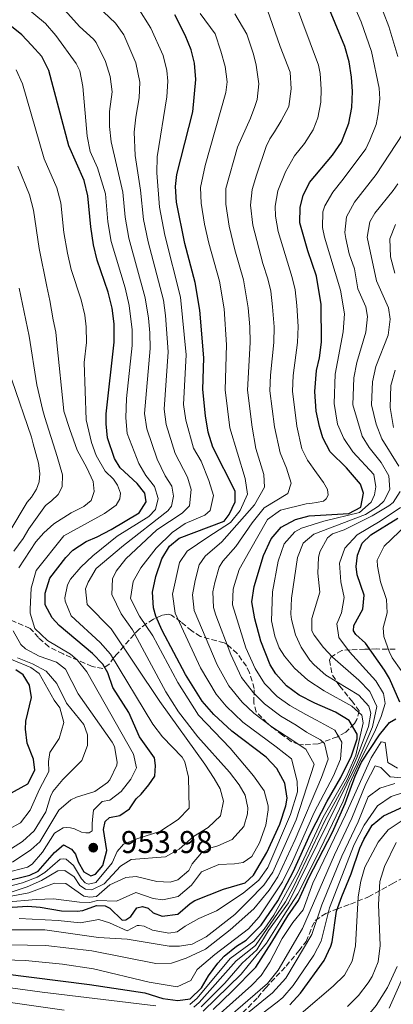
# Model space of a CAD drawing. Units: metres. Extents: x 668453 to 671914, y 4746689 to 4749087.
# Drawn here: x 670640 to 670759, y 4748514 to 4748827 of the extents above; entities that cross this region are included whole.
import ezdxf

# ---------------------------------------------------------------- set-up
doc = ezdxf.new("R2010")
doc.units = ezdxf.units.M
doc.header["$MEASUREMENT"] = 0
doc.linetypes.add('DGN Style 3', pattern=[2.435891, 1.739922, -0.695969])
for name, color, linetype, lineweight in [('Cota de punto acotado terreno', 7, 'Continuous', 0), ('Curva de nivel directora', 30, 'Continuous', 30), ('Curva de nivel intermedia', 30, 'Continuous', 0), ('Punto acotado terreno (símbolo)', 7, 'Continuous', 0), ('Zona arbolada', 92, 'DGN Style 3', 0)]:
    doc.layers.add(name, color=color, linetype=linetype, lineweight=lineweight)
doc.styles.add('Style-Arial', font='arial.ttf')

# ---------------------------------------------------------------- blocks, each defined once
blk = doc.blocks.new('5PATER')
at = {"layer": 'Punto acotado terreno (símbolo)', "linetype": 'Continuous', "lineweight": 0}
h = blk.add_hatch(color=51, dxfattribs=at)
edge = h.paths.add_edge_path()
edge.add_ellipse((0, 0), major_axis=(-0.11, -0.111), ratio=0.999422, start_angle=0, end_angle=360)

msp = doc.modelspace()

# ---------------------------------------------------------------- linework, layer by layer
at = {"layer": 'Curva de nivel directora', "color": 30, "linetype": 'Continuous', "lineweight": 30, "flags": 128}
for points, elevation in [([(670663.25, 4748755.64), (670662.34, 4748761.34), (670661.46, 4748771.28), (670660.24, 4748776.13), (670655.33, 4748787.19), (670649.01, 4748811.11), (670646.78, 4748815.6), (670643.52, 4748819.26), (670640.46, 4748822.47), (670635.57, 4748826.4), (670628.72, 4748833.35)], 950), ([(670634.24, 4748523.53), (670661.97, 4748520.06), (670679.55, 4748517.45), (670685.24, 4748515.58), (670690.06, 4748514.98), (670693.93, 4748515.49), (670697.54, 4748518.98), (670699.76, 4748522.82), (670702.72, 4748526.84), (670704.81, 4748529.13), (670708.68, 4748532.3), (670711.76, 4748534.14), (670716.59, 4748538.94), (670721.81, 4748546.76), (670726.73, 4748555.91), (670732.27, 4748568.17), (670737.48, 4748578.49), (670741.87, 4748585.99), (670745.23, 4748592.85), (670747.02, 4748598.26), (670747.05, 4748599.78), (670744.56, 4748604.12), (670740.15, 4748606.8), (670733.61, 4748609.66), (670728.59, 4748612.26), (670724.56, 4748615.22), (670721.19, 4748618.98), (670719.42, 4748621.88), (670716.39, 4748629.44), (670714.51, 4748636.49), (670713.56, 4748641.93), (670714.29, 4748646.86), (670717.3, 4748656.65), (670719.73, 4748662.04), (670722.94, 4748665.69), (670727.43, 4748668.15), (670731.85, 4748669.29), (670744.42, 4748670.1), (670748.24, 4748672.14), (670749.05, 4748676.58), (670748.1, 4748679.44), (670743.7, 4748684.62), (670738.46, 4748689.76), (670736.15, 4748694.2), (670735.08, 4748697.82), (670734, 4748702.7), (670733.56, 4748708.88), (670734.17, 4748715.6), (670735.11, 4748719.61), (670735.67, 4748724.59), (670735.63, 4748736.67), (670734.15, 4748745.68), (670731.42, 4748753.75), (670728.88, 4748762.68), (670728.89, 4748767.65), (670729.91, 4748771.3), (670731.93, 4748775.45), (670739.24, 4748784.23), (670742.13, 4748788.3), (670744.43, 4748794.38), (670745.37, 4748799.35), (670745.56, 4748804.49), (670745.28, 4748809.01), (670744.5, 4748813.96), (670743.16, 4748818.81), (670737.01, 4748833.74)], 900), ([(670637.37, 4748544.65), (670642.35, 4748544.98), (670646.26, 4748544.66), (670653.04, 4748543.5), (670658.04, 4748543.42), (670659.87, 4748543.6), (670664.21, 4748545.21), (670666.91, 4748545.1), (670668.4, 4748544.35), (670672.34, 4748540.58), (670673.54, 4748540.68), (670675.06, 4748541.76), (670677.05, 4748544.44), (670678.85, 4748544.9), (670680.59, 4748544.35), (670682.16, 4748542.94), (670685.08, 4748541.81), (670690.04, 4748542.46), (670693.96, 4748545.88), (670695.46, 4748546.84), (670704.53, 4748550.48), (670711.47, 4748552.4), (670714.1, 4748554.84), (670718.31, 4748562.1), (670722.44, 4748571.18), (670724.41, 4748576.97), (670724.81, 4748579.44), (670724.1, 4748584.23), (670721.56, 4748588.87), (670718.09, 4748592.44), (670707.25, 4748600.72), (670701.48, 4748606.09), (670697.81, 4748610.28), (670692.53, 4748618.77), (670685.09, 4748632.82), (670683.05, 4748637.41), (670682.26, 4748640.02), (670682, 4748644.98), (670683, 4748650), (670684.96, 4748655.6), (670687.36, 4748659.66), (670690.46, 4748662.25), (670704.82, 4748667.62), (670706.38, 4748669.72), (670708.25, 4748673.82), (670708.26, 4748677.16), (670701.22, 4748691.22), (670699.69, 4748695.95), (670698.81, 4748701.22), (670698.02, 4748709.6), (670698.35, 4748719.6), (670697, 4748734.85), (670695.52, 4748743.6), (670692.29, 4748756.01), (670689.63, 4748769.2), (670689.29, 4748774.2), (670689.71, 4748778.08), (670694.81, 4748798.03), (670695.77, 4748808.28), (670695.37, 4748813.5), (670694.28, 4748817.77), (670692.4, 4748822.41), (670689.11, 4748828.88)], 925), ([(670634.36, 4748552.77), (670642.93, 4748554.84), (670645.58, 4748556.2), (670650.8, 4748562.13), (670653.72, 4748564.54), (670656.23, 4748563.15), (670657.51, 4748561.59), (670658.31, 4748559.16), (670660.1, 4748555.95), (670662.42, 4748554.64), (670663.83, 4748555.17), (670666.14, 4748557.92), (670667.47, 4748562.77), (670666.43, 4748569.43), (670666.96, 4748571.97), (670668.31, 4748573.22), (670671.63, 4748573.87), (670674.66, 4748576.01), (670676.78, 4748579.24), (670678.42, 4748580.66), (670680.87, 4748583.61), (670682.71, 4748586.47), (670682.91, 4748589.87), (670682.61, 4748592.3), (670677.8, 4748598.99), (670674.47, 4748606.72), (670669.34, 4748614.62), (670667.82, 4748619.28), (670666.19, 4748622.08), (670662.9, 4748625.5), (670652.35, 4748634.45), (670650.05, 4748636.87), (670647.84, 4748641), (670647.84, 4748644.72), (670649.37, 4748649.48), (670654.4, 4748656.03), (670656.69, 4748658.39), (670660.86, 4748661.14), (670664.39, 4748662.62), (670668.79, 4748664.99), (670677.78, 4748670.33), (670679.93, 4748673.8), (670679.57, 4748676.58), (670677.1, 4748679.64), (670671.7, 4748684.64), (670669.94, 4748687.54), (670667.72, 4748694.18), (670667.2, 4748698.58), (670667.21, 4748701.79), (670669.81, 4748724.59), (670669.77, 4748730.49), (670669.15, 4748735.45), (670667.92, 4748740.55), (670664.37, 4748750.77), (670663.25, 4748755.64)], 950), ([(670760.68, 4748609.96), (670757.39, 4748617.49), (670755.73, 4748620.2), (670749.71, 4748628.82), (670746.64, 4748631.58), (670745.89, 4748632.75), (670746.01, 4748634.36), (670748.82, 4748639.63), (670749.27, 4748644.02), (670747.07, 4748650.57), (670746.71, 4748653.16), (670747.15, 4748656.84), (670748.64, 4748660.58), (670751.4, 4748663.27), (670760.03, 4748668.59)], 875), ([(670633.83, 4748579.26), (670642.35, 4748584.02), (670644.54, 4748588.35), (670644.15, 4748591.87), (670642.13, 4748596.9), (670641.57, 4748601.36), (670641.67, 4748603.91), (670643.55, 4748611.52), (670642.83, 4748615.36), (670640.85, 4748618.66), (670638.57, 4748620.24)], 975), ([(670701.29, 4748512.15), (670707.29, 4748517.95), (670714.85, 4748525.6), (670719.89, 4748533.52), (670725.02, 4748541.98), (670728.43, 4748546.85), (670731.69, 4748554.02), (670739.17, 4748568.59), (670743.29, 4748577.69), (670746.45, 4748586.39), (670748.44, 4748590.85), (670754.15, 4748599.58), (670757.31, 4748603.48), (670759.35, 4748604.71)], 875), ([(670725.68, 4748513.61), (670729.01, 4748517.33), (670736.58, 4748527.71), (670738.73, 4748532.23), (670739.14, 4748533.7), (670740.51, 4748543.39), (670742.15, 4748548.11), (670745.19, 4748555.3), (670747.96, 4748563.49), (670749.18, 4748566.22), (670751.88, 4748570.77), (670755.4, 4748573.77), (670764.48, 4748577.88)], 850)]:
    msp.add_lwpolyline(points, dxfattribs=dict(at, elevation=elevation))
at = {"layer": 'Curva de nivel intermedia', "color": 30, "linetype": 'Continuous', "lineweight": 0, "flags": 128}
for points, elevation in [([(670677.94, 4748807.48), (670676.7, 4748813.62), (670672.89, 4748822.46), (670670.27, 4748826.21), (670656.63, 4748839.21)], 935), ([(670621.33, 4748528.38), (670641.65, 4748527.67), (670653.35, 4748526.6), (670663.23, 4748525.08), (670680.93, 4748520.82), (670689.78, 4748519.28), (670694.18, 4748521.39), (670696.14, 4748524.85), (670701.82, 4748529.66), (670712.46, 4748537.8), (670715.94, 4748541.61), (670723.36, 4748552.82), (670726.53, 4748559.2), (670733.37, 4748574.87), (670739.53, 4748586.56), (670741.76, 4748591.82), (670742.23, 4748597.29), (670739.96, 4748601.07), (670734.15, 4748604.24), (670730.76, 4748606.09), (670725.7, 4748608.9), (670721.66, 4748611.84), (670717.61, 4748615.89), (670714.58, 4748620.68), (670711.61, 4748627.31), (670707.46, 4748641.02), (670707.67, 4748646.01), (670708.03, 4748647.49), (670709.57, 4748652.26), (670712.87, 4748658.12), (670718.6, 4748668.16), (670722.64, 4748671.15), (670730.88, 4748673.2), (670732.72, 4748673.39), (670734.17, 4748673.62), (670736.32, 4748674.05), (670737.25, 4748674.76), (670737.85, 4748675.92), (670737.61, 4748677.75), (670736.4, 4748679.96), (670734.17, 4748683.05), (670731.3, 4748687.04), (670729.44, 4748690.7), (670727.93, 4748697.84), (670726.45, 4748709.02), (670726.68, 4748714.01), (670728.12, 4748724.58), (670728.29, 4748729.58), (670727.9, 4748736.31), (670727.31, 4748741.27), (670726.43, 4748745.27), (670721.96, 4748759.83), (670721.13, 4748764.8), (670721.04, 4748767.96), (670721.88, 4748772.87), (670724.23, 4748778.88), (670727.16, 4748784.03), (670730.36, 4748787.87), (670733.05, 4748792.24), (670734.6, 4748796.11), (670735.51, 4748801.08), (670735.6, 4748805.25), (670735.3, 4748810.22), (670734.75, 4748812.82), (670726.83, 4748834.34)], 905), ([(670636.4, 4748532.68), (670648.03, 4748532.45), (670662.71, 4748530.75), (670683.06, 4748526.72), (670688.06, 4748526.91), (670692.72, 4748528.47), (670698.8, 4748531.34), (670706.73, 4748537.43), (670714.23, 4748544.14), (670719.08, 4748550.13), (670721.79, 4748554.32), (670727.34, 4748566.3), (670735.67, 4748585.98), (670737.83, 4748591.79), (670736.67, 4748596.86), (670735.36, 4748598.02), (670730.93, 4748600.47), (670727.62, 4748602.65), (670722.8, 4748605.54), (670717.64, 4748609.42), (670714.08, 4748612.92), (670710.33, 4748617.85), (670706.84, 4748625.17), (670702.15, 4748637.65), (670701.35, 4748640.12), (670701.16, 4748645.1), (670701.77, 4748648.11), (670703.22, 4748652.98), (670704.4, 4748654.84), (670708.44, 4748659.59), (670713.63, 4748667.11), (670717.45, 4748671.9), (670725.03, 4748676.45), (670726.04, 4748679.75), (670724.58, 4748684.53), (670722.61, 4748689.39), (670720.81, 4748697.68), (670719.34, 4748709.17), (670719.49, 4748714.15), (670720.57, 4748724.58), (670720.63, 4748729.57), (670720.17, 4748735.94), (670719.56, 4748740.91), (670718.7, 4748744.85), (670717.06, 4748749.69), (670713.87, 4748761.85), (670713.19, 4748768.27), (670713.65, 4748773.23), (670715.09, 4748777.78), (670718.11, 4748786.92), (670719.25, 4748789.39), (670720.78, 4748791.64), (670722.9, 4748795.13), (670725.34, 4748799.69), (670726.06, 4748805.33), (670725.8, 4748810.58), (670722.53, 4748818.82), (670718.6, 4748830.36)], 910), ([(670673.76, 4748706.67), (670675.52, 4748723.59), (670675.48, 4748728.59), (670674.57, 4748736.32), (670673.24, 4748741.94), (670668.86, 4748756.7), (670667.8, 4748762.91), (670667.03, 4748771.87), (670664.51, 4748780.18), (670662.21, 4748785.37), (670661.23, 4748790.28), (670659.8, 4748806.06), (670658.87, 4748811.01), (670657.69, 4748813.37), (670651.28, 4748822.34), (670647.98, 4748826.09), (670640.52, 4748832.31)], 945), ([(670681.17, 4748727.58), (670680.66, 4748732.24), (670679.7, 4748738.71), (670674.47, 4748757.75), (670673.25, 4748764.48), (670672.59, 4748772.45), (670668.81, 4748788.39), (670668.28, 4748793.36), (670668.27, 4748798.06), (670669.21, 4748804.33), (670668.53, 4748809.22), (670667, 4748814.04), (670664.06, 4748820.08), (670663.18, 4748821.17), (670658.74, 4748825.19), (670652.23, 4748832.47)], 940), ([(670681.48, 4748824.61), (670677.35, 4748831.24)], 930), ([(670743.01, 4748733.7), (670741.75, 4748741.2), (670736.65, 4748758.12), (670736.01, 4748761.14), (670736.16, 4748766.13), (670736.83, 4748768.04), (670739.32, 4748772.42), (670742.56, 4748776.54), (670749.84, 4748786.25), (670751.09, 4748789.01), (670753.06, 4748793.95), (670753.78, 4748797.39), (670754.22, 4748802.08), (670754.07, 4748805.58), (670751.6, 4748817.18), (670748.38, 4748826.68), (670746.38, 4748830.99)], 895), ([(670759.96, 4748815.61), (670757.1, 4748825.16), (670755.36, 4748829.86)], 890), ([(670634.71, 4748537.44), (670647.72, 4748537.47), (670664.86, 4748535.06), (670673.98, 4748534.49), (670687.25, 4748532.24), (670690.53, 4748532.28), (670694.56, 4748532.94), (670699, 4748535.24), (670708.19, 4748542.34), (670712.53, 4748546.68), (670717.42, 4748551.7), (670720.21, 4748555.82), (670727.65, 4748572.54), (670733.39, 4748590.22), (670730.76, 4748594.97), (670724.48, 4748599.21), (670719.91, 4748602.18), (670714.18, 4748606.52), (670710.54, 4748609.94), (670706.27, 4748615.19), (670702.59, 4748621.91), (670695.25, 4748639.22), (670694.73, 4748644.16), (670695.51, 4748648.74), (670696.85, 4748653.73), (670698.72, 4748656.45), (670704.01, 4748661.06), (670714.37, 4748672.87), (670717.61, 4748678.45), (670717.39, 4748682.49), (670714.82, 4748690.75), (670713.7, 4748697.52), (670712.23, 4748709.31), (670713.01, 4748724.58), (670712.97, 4748729.57), (670712.45, 4748735.58), (670710.97, 4748744.44), (670708.14, 4748754.02), (670706.33, 4748761.62), (670705.33, 4748768.58), (670705.32, 4748773.58), (670709.04, 4748786.78), (670713.12, 4748796.01), (670714.5, 4748799.68), (670715.23, 4748801.97), (670715.81, 4748806.91), (670714.92, 4748812.83), (670714.08, 4748816.35), (670711.97, 4748822.7), (670708.12, 4748829.15)], 915), ([(670639.57, 4748541.04), (670652, 4748540.46), (670658.94, 4748539.74), (670664.93, 4748540.73), (670668.34, 4748539.7), (670673.91, 4748537.12), (670677.1, 4748538.89), (670677.71, 4748538.89), (670679.34, 4748538.69), (670681.97, 4748537.35), (670687.16, 4748536.44), (670689.83, 4748536.86), (670692.34, 4748538.67), (670696.68, 4748541.14), (670702.38, 4748543.53), (670710.83, 4748549.21), (670715.76, 4748553.27), (670718.61, 4748557.32), (670725.88, 4748574.2), (670728.05, 4748581.39), (670727.96, 4748584.81), (670726.16, 4748591.92), (670721.34, 4748595.77), (670710.71, 4748603.62), (670705.42, 4748608.67), (670702.2, 4748612.49), (670697.3, 4748620.91), (670689.15, 4748638.31), (670688.31, 4748644.37), (670690.59, 4748654.46), (670693.04, 4748658.05), (670699.57, 4748662.53), (670706.8, 4748667.21), (670709.9, 4748671.03), (670712.18, 4748676.22), (670711.47, 4748681.17), (670706.59, 4748697.36), (670705.12, 4748709.46), (670705.48, 4748723.8), (670704.72, 4748735.22), (670703.25, 4748744.02), (670699.91, 4748756.12), (670698.54, 4748762.23), (670697.48, 4748768.89), (670697.23, 4748773.91), (670698.75, 4748780.85), (670705.35, 4748804.15), (670705.72, 4748807.52), (670705.11, 4748812.42), (670703.76, 4748817.32), (670701.86, 4748822.79), (670697.1, 4748829.26)], 920), ([(670635.09, 4748546.26), (670645.04, 4748547.18), (670650.46, 4748547.38), (670658.81, 4748546.34), (670662.07, 4748546.24), (670664.48, 4748546.85), (670670.5, 4748546.57), (670676.69, 4748549.37), (670682.23, 4748547.49), (670685.26, 4748547.04), (670690.15, 4748548.05), (670694.37, 4748551.66), (670697.6, 4748555.97), (670703.06, 4748558.24), (670708.07, 4748558.45), (670710.86, 4748558.89), (670713.52, 4748560.89), (670716.03, 4748565.22), (670717.97, 4748570.77), (670718.74, 4748575.73), (670718.74, 4748576.93), (670717.54, 4748581.78), (670714.15, 4748586.49), (670706.69, 4748595.29), (670696.58, 4748605.81), (670690.09, 4748616.21), (670682.11, 4748631.1), (670677.82, 4748637.34), (670675.03, 4748642.97), (670675.87, 4748648.39), (670678.25, 4748652.79), (670683.2, 4748659), (670688.27, 4748664.01), (670692.35, 4748666.88), (670698.63, 4748669.55), (670700.33, 4748671.06), (670701.33, 4748675.83), (670699.91, 4748680.61), (670697.45, 4748686.74), (670695.06, 4748690.83), (670692.6, 4748699.81), (670691.89, 4748704.76), (670692.64, 4748720.6), (670690.89, 4748738.94), (670685.94, 4748758.73), (670684.17, 4748767.62), (670683.41, 4748778.61), (670683.45, 4748783.61), (670686.52, 4748802.74), (670686.89, 4748807.74), (670686.59, 4748811.14), (670685.38, 4748815.98), (670681.48, 4748824.61)], 930), ([(670662.79, 4748569.03), (670662.83, 4748569.94), (670662.77, 4748571.34), (670662.98, 4748573.64), (670663.25, 4748575.63), (670665.98, 4748578.34), (670668.41, 4748578.81), (670672.04, 4748581.52), (670675.13, 4748585.48), (670676.92, 4748589.12), (670675.98, 4748593.44), (670661.13, 4748619.63), (670657.98, 4748623.51), (670655.96, 4748625.31), (670648.57, 4748629.66), (670644.54, 4748633.45), (670643.09, 4748638.29), (670643.09, 4748639.63), (670643.4, 4748646.25), (670645.02, 4748651.94), (670653.84, 4748662.98), (670666.73, 4748670.12), (670670.39, 4748672.74), (670671.61, 4748674.73), (670671.77, 4748676.55), (670670.9, 4748679.12), (670669.61, 4748681.01), (670666.92, 4748683.6), (670664.09, 4748688.57), (670662.55, 4748692.68), (670660.91, 4748699.91), (670660.24, 4748718.21), (670660.96, 4748724.52), (670660.89, 4748729.51), (670660.44, 4748733.21), (670659.29, 4748738.07), (670656.1, 4748747.76), (670654.94, 4748752.99), (670653.83, 4748759.56), (670652.8, 4748768.98), (670651.54, 4748773.82), (670647.56, 4748783), (670640.66, 4748806.86), (670638.6, 4748811.4)], 955), ([(670632.87, 4748547.41), (670642.7, 4748549.26), (670650.84, 4748552.32), (670654.43, 4748552.21), (670660.14, 4748548.24), (670662.07, 4748547.91), (670664.15, 4748548.14), (670668.43, 4748551.81), (670673.54, 4748554.13), (670676.83, 4748554.45), (670683.31, 4748552.88), (670687.57, 4748552.71), (670690.09, 4748553.43), (670693.51, 4748556.38), (670694.62, 4748558.46), (670697.56, 4748562.01), (670700.24, 4748563.52), (670702.8, 4748564.21), (670707.35, 4748566.29), (670710.98, 4748570.42), (670712.18, 4748574.45), (670712.29, 4748576.36), (670711.41, 4748580.35), (670709.5, 4748583.67), (670706.5, 4748587.69), (670696.45, 4748598.99), (670690.28, 4748606.89), (670686.25, 4748613.29), (670675.64, 4748633.01), (670672.05, 4748638.15), (670669.1, 4748644.25), (670669.3, 4748649.24), (670670.47, 4748651.67), (670673.51, 4748655.68), (670683.31, 4748664.91), (670691.44, 4748670.17), (670693.71, 4748672.49), (670694.23, 4748677.71), (670693.08, 4748681.66), (670689.24, 4748689.19), (670686.38, 4748698.4), (670685.68, 4748703.35), (670686.94, 4748721.59), (670686.11, 4748733.11), (670685.44, 4748738.06), (670680.63, 4748756.55), (670679.08, 4748763.7), (670678.16, 4748773.03), (670676.43, 4748784.09), (670676.2, 4748791.56), (670676.66, 4748796.25), (670677.77, 4748802.48), (670677.94, 4748807.48)], 935), ([(670757.17, 4748682.04), (670754.65, 4748686.36), (670750.9, 4748691.07), (670748.69, 4748694.67), (670745.66, 4748704.71), (670745.99, 4748713.23), (670746.96, 4748718.12), (670749.87, 4748727.8), (670750.32, 4748732.81), (670749.87, 4748735.93), (670747.32, 4748741.66), (670746.18, 4748747.97), (670744.54, 4748752.81), (670743.43, 4748757.7), (670743.15, 4748759.6), (670743.68, 4748764.57), (670746.18, 4748769.18), (670753.06, 4748778.08), (670761.54, 4748790.99)], 890), ([(670639.43, 4748652.79), (670644.84, 4748661.06), (670647.45, 4748663.95), (670650.62, 4748666.75), (670656.12, 4748670.26), (670660.11, 4748672.29), (670662.53, 4748674.25), (670663.46, 4748677.11), (670663.16, 4748680.22), (670661.14, 4748684.62), (670658.03, 4748690.26), (670655.7, 4748696.81), (670653.84, 4748702.68), (670653.69, 4748703.79), (670651.65, 4748723.39), (670651.24, 4748727.83), (670650.45, 4748731.71), (670649.29, 4748737.92), (670648.35, 4748742.34), (670645.99, 4748754.47), (670644.14, 4748766.68), (670642.85, 4748771.52), (670639.19, 4748780.66)], 960), ([(670760.35, 4748685.14), (670754.93, 4748693.84), (670753.1, 4748698.5), (670751.61, 4748704.66), (670751.9, 4748712.05), (670753.01, 4748716.9), (670756.97, 4748726.91), (670757.56, 4748731.92), (670756.99, 4748735.56), (670753.17, 4748744.15), (670750.28, 4748758.06), (670751.06, 4748762.92), (670752.66, 4748765.74), (670758.53, 4748772.97), (670759.97, 4748775.06)], 885), ([(670759.01, 4748746.64), (670757.66, 4748751.86), (670757.41, 4748757.51), (670759.29, 4748762.15)], 880), ([(670637.86, 4748658.09), (670640.86, 4748662.08), (670642.67, 4748665.14), (670647.99, 4748672.62), (670649.91, 4748674.08), (670652.02, 4748676.14), (670653.3, 4748678.59), (670653.32, 4748682.36), (670651.69, 4748688.19), (670647.78, 4748700.64), (670647.09, 4748702.83), (670645.22, 4748711.05), (670642.75, 4748726.6), (670639.57, 4748741.79)], 965), ([(670693.9, 4748513.74), (670696.22, 4748515.72), (670706.71, 4748528.37), (670714.21, 4748533.92), (670717.49, 4748537.69), (670720.6, 4748542.17), (670728.14, 4748555.69), (670736.25, 4748573.35), (670743.7, 4748586.32), (670746.63, 4748593.15), (670748.96, 4748603.44), (670748.58, 4748605.89), (670745.32, 4748608.67), (670736.6, 4748613.58), (670731.35, 4748617.01), (670727.12, 4748620.83), (670723.91, 4748624.66), (670722.28, 4748627.29), (670720.86, 4748631), (670719.85, 4748635.92), (670720.13, 4748645.16), (670721.94, 4748654.85), (670723.87, 4748660.42), (670727.19, 4748664.26), (670729.39, 4748665.43), (670736.45, 4748667.59), (670747.8, 4748670.4), (670751.5, 4748673.73), (670752.59, 4748676.01), (670752.96, 4748678.57), (670752.37, 4748682.49), (670745.71, 4748689.74), (670742.83, 4748693.94), (670740.78, 4748698.48), (670739.73, 4748705.15), (670740.08, 4748714.41), (670742.65, 4748727.98), (670743.01, 4748733.7)], 895), ([(670637.38, 4748549.63), (670642.13, 4748551.22), (670646.71, 4748553.23), (670651.83, 4748556.22), (670654.1, 4748556.41), (670657.07, 4748554.33), (670658.86, 4748551.6), (670660.65, 4748550.41), (670662.73, 4748550.22), (670666.61, 4748552.08), (670671.76, 4748557.79), (670675.16, 4748559.84), (670686.13, 4748560.73), (670690.46, 4748563.22), (670694.98, 4748567.24), (670699.72, 4748570.1), (670703.62, 4748573.75), (670704.6, 4748578.47), (670703.52, 4748582.42), (670701.62, 4748585.64), (670698.65, 4748590.26), (670684.33, 4748610.21), (670668.85, 4748633.35), (670661.17, 4748641.12), (670660.71, 4748646.12), (670661.51, 4748648.18), (670664.08, 4748652.51), (670672.78, 4748659.88), (670686.83, 4748670.93), (670688.07, 4748672.36), (670688.66, 4748675.61), (670688.13, 4748678.74), (670685.99, 4748682.12), (670683.49, 4748687.41), (670680.16, 4748697), (670679.44, 4748701.92), (670681.23, 4748722.59), (670681.17, 4748727.58)], 940), ([(670758.63, 4748697.48), (670757.53, 4748703.83), (670757.81, 4748710.86), (670759.1, 4748715.67)], 880), ([(670636.62, 4748664.41), (670642.09, 4748673.63), (670643.55, 4748675.26), (670645.13, 4748677.78), (670645.98, 4748680.15), (670646.14, 4748682.76), (670645.78, 4748686.14), (670644.04, 4748692.29), (670643.53, 4748694.33), (670637.24, 4748712.67)], 970), ([(670631.54, 4748550.09), (670640.64, 4748552.44), (670645.3, 4748554.29), (670647.77, 4748555.78), (670652.66, 4748559.99), (670653.53, 4748560.12), (670654.57, 4748559.96), (670656.85, 4748558.02), (670659.37, 4748553.7), (670660.62, 4748552.48), (670661.63, 4748551.99), (670664.01, 4748552.56), (670669.13, 4748558.8), (670670.74, 4748562.44), (670672.73, 4748564.72), (670677.36, 4748566.59), (670684.33, 4748568.79), (670690.19, 4748572.64), (670693.64, 4748576.22), (670693.43, 4748586.09), (670692.31, 4748591.03), (670691.37, 4748592.48), (670685.14, 4748598.97), (670682.1, 4748602.94), (670668.6, 4748625.23), (670665.32, 4748628.99), (670656.14, 4748637.44), (670654.18, 4748642.11), (670654.1, 4748643.18), (670654.95, 4748647.33), (670655.95, 4748649.15), (670659.24, 4748652.94), (670662.98, 4748656.54), (670670.74, 4748662.85), (670680.86, 4748669.15), (670682.91, 4748671.32), (670683.83, 4748674.82), (670682.61, 4748678.69), (670679.86, 4748682.15), (670677.63, 4748685.99), (670673.94, 4748695.59), (670673.48, 4748700.56), (670673.76, 4748706.67)], 945), ([(670695.1, 4748512.83), (670696.86, 4748514.36), (670708.6, 4748527.61), (670714.7, 4748532.54), (670724.25, 4748546.39), (670726.84, 4748551.13), (670736.89, 4748572.36), (670744.01, 4748585.51), (670747.08, 4748592.57), (670750.71, 4748602.26), (670751.38, 4748606.5), (670750.75, 4748608.71), (670747.57, 4748612.2), (670737.15, 4748618.61), (670733.37, 4748621.85), (670732.05, 4748623.37), (670729.22, 4748627.5), (670727.43, 4748631.44), (670726.14, 4748636.3), (670726.01, 4748638.06), (670726.16, 4748643.06), (670728.04, 4748656.1), (670729.87, 4748660.58), (670733.25, 4748663.51), (670749.76, 4748669.77), (670753.89, 4748672.46), (670755.51, 4748674.05), (670757.46, 4748677.73), (670757.17, 4748682.04)], 890), ([(670733.38, 4748631.36), (670732.66, 4748632.74), (670732.64, 4748636.59), (670735.19, 4748645.05), (670734.51, 4748651.09), (670734.81, 4748656.07), (670735.21, 4748657.88), (670737.64, 4748662.33), (670739.24, 4748663.58), (670742.91, 4748664.84), (670751.84, 4748669.32), (670757.08, 4748672.47), (670758.46, 4748673.56), (670760.69, 4748677.1)], 885), ([(670741.48, 4748654.29), (670743.09, 4748659), (670747.05, 4748663.28), (670754.34, 4748667.62), (670760.83, 4748671.95)], 880), ([(670761.07, 4748620.05), (670758.19, 4748624.08), (670757.2, 4748626.08), (670755.56, 4748630.92), (670755.28, 4748633.62), (670756.55, 4748638.47), (670756.4, 4748642.71), (670754.49, 4748648.32), (670753.49, 4748653.27), (670753.46, 4748655.24), (670755.61, 4748659.69), (670767.49, 4748671)], 870), ([(670698.14, 4748511.63), (670710.19, 4748523.37), (670712.39, 4748526.09), (670718.25, 4748533.25), (670723.55, 4748541.71), (670728.22, 4748548.96), (670733.9, 4748560.33), (670739.17, 4748571.38), (670742.61, 4748578.41), (670744.69, 4748584.23), (670747.64, 4748590.48), (670752.87, 4748601.14), (670754.68, 4748605.38), (670755.98, 4748609.58), (670755.41, 4748612.79), (670753, 4748616.82), (670744.6, 4748625.97), (670741.22, 4748630.6), (670740.57, 4748634.98), (670742.05, 4748638.45), (670742.95, 4748643.37), (670741.85, 4748648.31), (670741.48, 4748654.29)], 880), ([(670656.05, 4748578.85), (670657.8, 4748579.78), (670663.67, 4748581.55), (670667.69, 4748584.42), (670668.44, 4748585.29), (670670.66, 4748589.88), (670670.77, 4748590.89), (670669.89, 4748595.83), (670669.12, 4748597.29), (670658.34, 4748612.65), (670654.35, 4748620.48), (670651.48, 4748622.74), (670645.94, 4748624.63), (670641.59, 4748627.01), (670640.08, 4748628.31), (670637.69, 4748632.7)], 960), ([(670697.5, 4748512.99), (670704.95, 4748520.55), (670710.5, 4748526.85), (670715.19, 4748531.16), (670718.84, 4748537.25), (670725.19, 4748546.06), (670746.83, 4748590.12), (670751.95, 4748602.16), (670753.32, 4748608.57), (670751.11, 4748613.43), (670747.62, 4748617.04), (670739.22, 4748624.29), (670736.39, 4748627.37), (670733.38, 4748631.36)], 885), ([(670636.11, 4748569.44), (670640.02, 4748571.57), (670643.09, 4748575.54), (670646.1, 4748582.33), (670648.98, 4748587.9), (670648.9, 4748591.11), (670649.35, 4748593.98), (670652.32, 4748598.46), (670653.83, 4748603.5), (670652.57, 4748608.14), (670650.72, 4748610.62), (670645.91, 4748619.1), (670643.29, 4748620.98), (670631.97, 4748625.72)], 970), ([(670648.06, 4748575.1), (670649.5, 4748579.91), (670650.29, 4748581.54), (670653.5, 4748585.38), (670659.55, 4748591.37), (670661.35, 4748596.2), (670661.28, 4748599.62), (670660.18, 4748602.9), (670654.62, 4748609.71), (670651.55, 4748615.97), (670648.21, 4748619.86), (670643.79, 4748622.2), (670639.04, 4748624.11)], 965), ([(670729.85, 4748543.8), (670732.95, 4748552.35), (670743.39, 4748574.1), (670751.51, 4748592.26), (670754.67, 4748597.31), (670755.97, 4748597.15), (670756.79, 4748590.79), (670759.93, 4748588.96)], 870), ([(670749.85, 4748583.94), (670752.79, 4748589.75), (670754.64, 4748589.22), (670757.51, 4748586.22), (670761.23, 4748585.89)], 865), ([(670698.15, 4748502.74), (670718.53, 4748520.35), (670721.9, 4748524.6), (670729.66, 4748537.92), (670739.85, 4748561.4), (670745.36, 4748573.02), (670749.85, 4748583.94)], 865), ([(670699.68, 4748500.79), (670720.1, 4748517.39), (670724.33, 4748522.14), (670732.68, 4748536.02), (670735.88, 4748545.49), (670742.15, 4748560.96), (670747.34, 4748571.93), (670750.51, 4748579.83), (670754.27, 4748582.56)], 860), ([(670754.27, 4748582.56), (670759.06, 4748584.05)], 860), ([(670637.42, 4748559.03), (670643.26, 4748562.99), (670646.15, 4748565.49), (670652.25, 4748575.61), (670656.05, 4748578.85)], 960), ([(670701.21, 4748498.82), (670721.64, 4748514.45), (670723.4, 4748515.96), (670726.68, 4748519.72), (670733.25, 4748529.45), (670735.6, 4748533.86), (670738.23, 4748544.53), (670746.13, 4748564.67), (670749.31, 4748570.85), (670753.51, 4748576.99), (670757.84, 4748579.99), (670762.15, 4748581.31)], 855), ([(670636.01, 4748562.66), (670640.62, 4748565.61), (670644.32, 4748568.97), (670648.06, 4748575.1)], 965), ([(670720.57, 4748503.44), (670739.39, 4748519.49), (670743.07, 4748523.04), (670745.46, 4748527.5), (670746.51, 4748532.44), (670747.4, 4748548.04), (670748.19, 4748552.98), (670749.52, 4748557.45), (670753.76, 4748565.45), (670756.87, 4748569.38), (670761.7, 4748572.48)], 845), ([(670637.41, 4748556.14), (670642.23, 4748557.49), (670643.69, 4748558.43), (670646.97, 4748562.26), (670650.77, 4748568.23), (670653.56, 4748569.99), (670654.76, 4748570.05), (670655.89, 4748569.94), (670657.16, 4748569.6), (670659.42, 4748568.54), (670660.82, 4748568.38), (670661.81, 4748568.36), (670662.79, 4748569.03)], 955), ([(670750.52, 4748520.63), (670751.8, 4748522.65), (670753.69, 4748527.28), (670754.39, 4748532.45), (670753.83, 4748545.55), (670754.32, 4748552.92), (670755.78, 4748557.69), (670759.5, 4748565.25)], 840), ([(670696.63, 4748504.67), (670713.44, 4748519.74), (670716.56, 4748522.99), (670719.3, 4748527.16), (670723.25, 4748534.69), (670726.63, 4748539.81), (670729.85, 4748543.8)], 870), ([(670399.39, 4748532.68), (670434.94, 4748529.91), (670453.74, 4748529.02), (670480.04, 4748526.56), (670500.87, 4748525.95), (670518.93, 4748524.81), (670543.55, 4748521.4), (670548.54, 4748520.99), (670556.08, 4748521.49), (670567.66, 4748523.11), (670577.7, 4748523.38), (670605.99, 4748522.83), (670610.45, 4748522.61), (670618.16, 4748521.56), (670646.95, 4748517.6), (670683, 4748513.29)], 895), ([(670757.27, 4748512.55), (670765.18, 4748530.43)], 830), ([(670732.41, 4748492.91), (670739.17, 4748498.23), (670746.3, 4748505.23), (670753.11, 4748513.38), (670756.69, 4748519.08), (670759.82, 4748525.81)], 835), ([(670414.74, 4748524.6), (670453.76, 4748522.6), (670479.44, 4748520.18), (670491.14, 4748519.83), (670501.13, 4748520.23), (670515.05, 4748519.45), (670522.75, 4748518.77), (670541.59, 4748516.41), (670547.81, 4748516.01), (670561.33, 4748516.69), (670568.59, 4748517.66), (670584.93, 4748518.55), (670605.68, 4748518.22), (670610.67, 4748518), (670616.59, 4748517.19), (670653.86, 4748511.88)], 890), ([(670743.99, 4748513.1), (670747.52, 4748516.61), (670750.52, 4748520.63)], 840)]:
    msp.add_lwpolyline(points, dxfattribs=dict(at, elevation=elevation))
at = {"layer": 'Zona arbolada', "color": 92, "linetype": 'DGN Style 3', "lineweight": 0}
for points in [[(670759.17, 4748626.86, 875.83), (670753.32, 4748626.92, 879.79), (670749.51, 4748626.83, 881.74), (670744.88, 4748626.65, 883.59), (670742.15, 4748626.47, 884.08), (670738.64, 4748624.34, 886.07), (670738.24, 4748623.41, 886.44), (670739.19, 4748618.63, 888.05), (670741.49, 4748615.18, 888.92), (670744.37, 4748611.52, 890.19), (670745.28, 4748610.5, 891.1), (670747.67, 4748607.23, 895.46), (670746.97, 4748604.45, 899.61), (670746.21, 4748603.18, 901.42), (670743.42, 4748600.43, 904.56), (670740.79, 4748598.97, 905.48), (670734.68, 4748596.7, 907.07), (670730.02, 4748596.36, 908.86), (670728.56, 4748596.52, 909.97), (670726.06, 4748597.49, 914.39), (670723.31, 4748599.47, 918.27), (670719.96, 4748602.05, 919.42), (670718.47, 4748603.33, 919.5), (670714.97, 4748606.87, 918.93), (670714.2, 4748609.79, 917.16), (670714.35, 4748614.29, 914.8), (670712.87, 4748619.32, 914.97), (670711.83, 4748621.42, 915.21), (670708.92, 4748625.49, 915.79), (670705.72, 4748628.31, 916.78), (670704.74, 4748628.85, 917.27), (670697.29, 4748630.93, 923.88), (670694.46, 4748632.7, 922.53), (670690.98, 4748635.57, 917.14), (670688.07, 4748637.69, 916.11), (670686.94, 4748638.06, 918.4), (670685.04, 4748637.68, 923.04), (670682.29, 4748636.42, 928.5), (670680.06, 4748635.04, 932.79), (670677.73, 4748633.23, 936.91), (670676.12, 4748631.59, 939.18), (670670.78, 4748625.37, 944.92), (670669.71, 4748624.21, 946.88), (670668.09, 4748621.95, 952.35), (670666.22, 4748620.69, 957.55), (670662.82, 4748621.37, 959.87), (670653.56, 4748625.34, 959.87), (670648.99, 4748627.62, 962.25), (670645.75, 4748630.55, 964.85), (670643.1, 4748633.46, 967.98), (670636.3, 4748636.41, 975.87)], [(670738.24, 4748623.41, 886.44), (670739.19, 4748618.63, 888.05), (670741.49, 4748615.18, 888.92), (670744.37, 4748611.52, 890.19), (670745.28, 4748610.5, 891.1), (670747.67, 4748607.23, 895.46), (670746.97, 4748604.45, 899.61), (670746.21, 4748603.18, 901.42), (670743.42, 4748600.43, 904.56), (670740.79, 4748598.97, 905.48), (670734.68, 4748596.7, 907.07), (670730.02, 4748596.36, 908.86), (670728.56, 4748596.52, 909.97), (670726.06, 4748597.49, 914.39), (670723.31, 4748599.47, 918.27), (670719.96, 4748602.05, 919.42), (670718.47, 4748603.33, 919.5), (670714.97, 4748606.87, 918.93), (670714.2, 4748609.79, 917.16), (670714.35, 4748614.29, 914.8), (670712.87, 4748619.32, 914.97), (670711.83, 4748621.42, 915.21), (670708.92, 4748625.49, 915.79), (670705.72, 4748628.31, 916.78), (670704.74, 4748628.85, 917.27), (670697.29, 4748630.93, 923.88), (670694.46, 4748632.7, 922.53), (670690.98, 4748635.57, 917.14), (670688.07, 4748637.69, 916.11), (670686.94, 4748638.06, 918.4), (670685.04, 4748637.68, 923.04), (670682.29, 4748636.42, 928.5), (670680.06, 4748635.04, 932.79), (670677.73, 4748633.23, 936.91), (670676.12, 4748631.59, 939.18), (670670.78, 4748625.37, 944.92), (670669.71, 4748624.21, 946.88), (670668.09, 4748621.95, 952.35), (670666.22, 4748620.69, 957.55), (670662.82, 4748621.37, 959.87), (670653.56, 4748625.34, 959.87), (670648.99, 4748627.62, 962.25), (670645.75, 4748630.55, 964.85), (670643.1, 4748633.46, 967.98), (670636.3, 4748636.41, 975.87)], [(670759.17, 4748626.86, 875.83), (670753.32, 4748626.92, 879.79), (670749.51, 4748626.83, 881.74), (670744.88, 4748626.65, 883.59), (670742.15, 4748626.47, 884.08), (670738.64, 4748624.34, 886.07), (670738.24, 4748623.41, 886.44)], [(670710.64, 4748511.07, 857.94), (670715.46, 4748515.91, 857.86), (670717.98, 4748519.03, 857.78), (670724.48, 4748525.9, 858.54), (670728.5, 4748530.77, 859.05), (670730.88, 4748533.77, 859.36), (670732.67, 4748538.39, 859.76), (670733.75, 4748540.41, 859.95), (670737.05, 4748542.72, 856.53), (670740.58, 4748544.07, 850.18), (670744.93, 4748545.68, 846.72), (670750.67, 4748547.97, 842.61), (670758.17, 4748552.09, 836.4), (670761.47, 4748553.99, 834.54)], [(670710.64, 4748511.07, 857.94), (670715.46, 4748515.91, 857.86), (670717.98, 4748519.03, 857.78), (670724.48, 4748525.9, 858.54), (670728.5, 4748530.77, 859.05), (670730.88, 4748533.77, 859.36), (670732.67, 4748538.39, 859.76), (670733.75, 4748540.41, 859.95), (670737.05, 4748542.72, 856.53), (670740.58, 4748544.07, 850.18), (670744.93, 4748545.68, 846.72), (670750.67, 4748547.97, 842.61), (670758.17, 4748552.09, 836.4), (670761.47, 4748553.99, 834.54)]]:
    msp.add_polyline3d(points, dxfattribs=at)

# ---------------------------------------------------------------- block references
at = {"layer": 'Punto acotado terreno (símbolo)', "color": 7, "linetype": 'Continuous', "lineweight": 0, "xscale": 10, "yscale": 10, "zscale": 10}
msp.add_blockref('5PATER', (670663.15, 4748563.65, 953.98), dxfattribs=at)

# ---------------------------------------------------------------- texts
at = {"layer": 'Cota de punto acotado terreno', "color": 7, "linetype": 'Continuous', "lineweight": 0, "style": 'Style-Arial'}
msp.add_text('953.98', height=7, dxfattribs=at).set_placement((670671.93, 4748561.95, 953.98))

doc.saveas('drawing.dxf')
